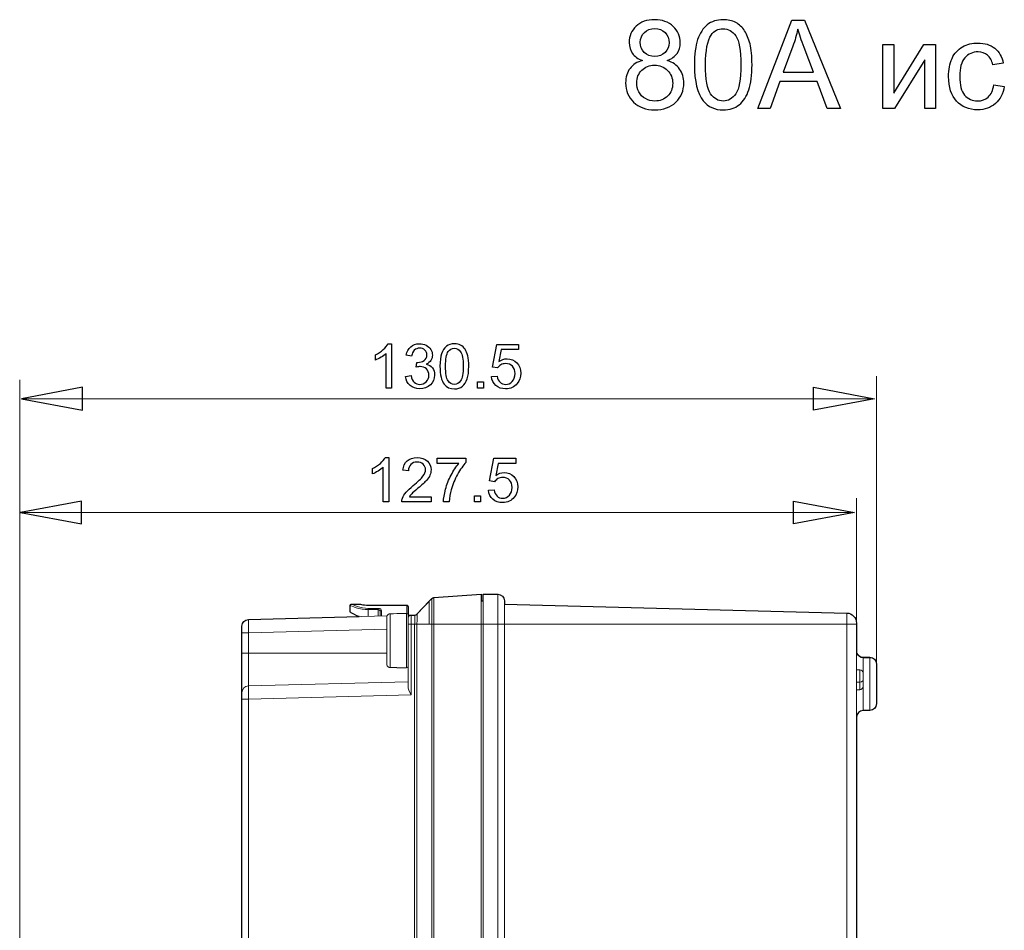
# Model space of a CAD drawing. Units: centimetres. Extents: x -9.9 to 1.5, y 8.4 to 13.9.
# Drawn here: x -9.9 to -7.1, y 11.3 to 13.9 of the extents above; entities that cross this region are included whole.
import ezdxf

# ---------------------------------------------------------------- set-up
doc = ezdxf.new("R2010")
doc.units = ezdxf.units.CM
doc.header["$MEASUREMENT"] = 0
doc.layers.add('layer 1', color=7, linetype='Continuous')

msp = doc.modelspace()

# ---------------------------------------------------------------- linework, layer by layer
at = {"layer": 'layer 1', "color": 250}
for points in [[(-7.78185, 13.6392), (-7.68495, 13.89179), (-7.6482, 13.89179), (-7.54537, 13.6392), (-7.58341, 13.6392), (-7.61263, 13.71575), (-7.719, 13.71575), (-7.74639, 13.6392), (-7.78185, 13.6392)], [(-7.68148, 13.81706), (-7.70918, 13.74292)], [(-7.70918, 13.74292), (-7.6231, 13.74292), (-7.64944, 13.81294)], [(-7.42473, 13.82229), (-7.39368, 13.82229), (-7.39368, 13.68265), (-7.30743, 13.82229), (-7.27409, 13.82229), (-7.27409, 13.6392), (-7.30513, 13.6392), (-7.30513, 13.77796), (-7.39127, 13.6392), (-7.42473, 13.6392), (-7.42473, 13.82229)], [(-7.08053, 13.76832), (-7.11051, 13.76373)], [(-7.10804, 13.70623), (-7.07771, 13.70199)], [(-8.8375, 12.96686), (-8.8275, 12.96686), (-8.8275, 12.84004)], [(-8.52494, 12.89772), (-8.53958, 12.89984), (-8.52741, 12.96475), (-8.46479, 12.96475), (-8.46479, 12.94993), (-8.51503, 12.94993), (-8.52176, 12.91586)], [(-8.8275, 12.84004), (-8.84303, 12.84004), (-8.84303, 12.93888)], [(-8.87407, 12.92018), (-8.87407, 12.93517)], [(-8.7705, 12.93123), (-8.78602, 12.93406)], [(-8.75701, 12.90001), (-8.75527, 12.91359)], [(-8.78761, 12.87355), (-8.77209, 12.87567)], [(-8.58277, 12.84004), (-8.58277, 12.85768), (-8.56513, 12.85768), (-8.56513, 12.84004), (-8.58277, 12.84004)], [(-8.5424, 12.8732), (-8.52617, 12.87444)], [(-8.84597, 12.64165), (-8.83597, 12.64165), (-8.83597, 12.51483)], [(-8.6971, 12.62472), (-8.6971, 12.63954), (-8.61543, 12.63954), (-8.61543, 12.62754)], [(-8.53341, 12.57251), (-8.54805, 12.57463), (-8.53588, 12.63954), (-8.47326, 12.63954), (-8.47326, 12.62472), (-8.5235, 12.62472), (-8.53023, 12.59065)], [(-8.88254, 12.59497), (-8.88254, 12.60996)], [(-8.83597, 12.51483), (-8.8515, 12.51483), (-8.8515, 12.61367)], [(-8.7795, 12.60355), (-8.79538, 12.60514)], [(-8.63536, 12.62472), (-8.6971, 12.62472)], [(-8.55087, 12.54799), (-8.53464, 12.54923)], [(-8.71477, 12.52965), (-8.71477, 12.51483), (-8.79837, 12.51483)], [(-8.77677, 12.52965), (-8.71477, 12.52965)], [(-8.66359, 12.51483), (-8.67946, 12.51483)], [(-8.59124, 12.51483), (-8.59124, 12.53247), (-8.5736, 12.53247), (-8.5736, 12.51483), (-8.59124, 12.51483)]]:
    msp.add_lwpolyline(points, dxfattribs=at)
at = {"layer": 'layer 1', "lineweight": 9}
for points in [[(-9.88983, 10.38206), (-9.88983, 12.8636)], [(-7.44262, 12.0088), (-7.44262, 12.87418)], [(-9.88451, 12.80979), (-7.44835, 12.80979)], [(-7.49952, 12.06299), (-7.49952, 12.52565)], [(-9.88774, 12.48458), (-7.50567, 12.48458)], [(-8.75522, 12.19422), (-8.71279, 12.23892)], [(-8.71279, 8.44964), (-8.71279, 12.23892)], [(-8.57198, 12.25127), (-8.70658, 12.24185)], [(-8.70656, 8.44672), (-8.70656, 12.24185)], [(-8.57198, 12.25127), (-8.57198, 8.4373)], [(-8.56629, 8.4373), (-8.56629, 12.25127)], [(-8.56629, 12.25127), (-8.52455, 12.25127)], [(-8.52455, 12.25127), (-8.52455, 8.4373)], [(-8.94199, 12.2228), (-8.94227, 12.22279), (-8.94353, 12.22247), (-8.94464, 12.22171), (-8.94542, 12.22061), (-8.94577, 12.21938), (-8.94578, 12.219)], [(-8.94578, 12.21899), (-8.94578, 12.20003)], [(-8.94578, 12.21899), (-8.94558, 12.21892), (-8.94392, 12.21819), (-8.94056, 12.21681), (-8.93547, 12.21487), (-8.92879, 12.21262), (-8.92084, 12.21039), (-8.91216, 12.20859), (-8.90325, 12.20747), (-8.89454, 12.20711)], [(-8.94199, 12.2228), (-8.94024, 12.22194)], [(-8.91922, 12.2228), (-8.94199, 12.2228)], [(-8.94024, 12.22194), (-8.93705, 12.22045), (-8.93224, 12.21839), (-8.92595, 12.21603), (-8.91857, 12.21374), (-8.91065, 12.21196), (-8.90252, 12.21082), (-8.89454, 12.21045)], [(-8.9186, 12.22266), (-8.91922, 12.2228)], [(-8.89454, 12.21984), (-8.8998, 12.21995), (-8.90501, 12.22035), (-8.90978, 12.22096), (-8.91377, 12.22164), (-8.91677, 12.22224), (-8.9186, 12.22266)], [(-8.78449, 12.21982), (-8.89454, 12.21982)], [(-8.89454, 12.21045), (-8.89454, 12.18779)], [(-8.89454, 12.21045), (-8.86609, 12.21045)], [(-8.89454, 12.20711), (-8.86608, 12.20711)], [(-8.86608, 12.18852), (-8.86609, 12.21045)], [(-8.86609, 12.21045), (-8.86393, 12.21033), (-8.86178, 12.20986), (-8.85977, 12.20907), (-8.85813, 12.20792), (-8.85702, 12.20638), (-8.8566, 12.20447)], [(-8.86608, 12.20711), (-8.86477, 12.20697), (-8.86344, 12.20652), (-8.86224, 12.20574), (-8.86126, 12.20458), (-8.86062, 12.20313), (-8.86039, 12.2014)], [(-8.78449, 12.21984), (-8.78337, 12.21966), (-8.7823, 12.21911), (-8.78144, 12.21825), (-8.78088, 12.21713), (-8.78071, 12.21594)], [(-8.78449, 12.21982), (-8.78449, 12.19607)], [(-8.78071, 11.9879), (-8.78071, 12.21594)], [(-8.7199, 12.16588), (-8.7199, 12.23144)], [(-8.57198, 12.23229), (-8.56629, 12.23229)], [(-8.50556, 12.23229), (-8.50556, 8.45627)], [(-8.50556, 12.2228), (-7.52762, 12.19719)], [(-9.23659, 12.14091), (-9.23672, 12.15263), (-9.23679, 12.16318), (-9.23679, 12.17157), (-9.23672, 12.17697), (-9.23659, 12.17883)], [(-9.23659, 12.17883), (-8.84059, 12.18919)], [(-8.9205, 12.18711), (-8.92682, 12.18967), (-8.93378, 12.19308), (-8.93919, 12.19605), (-8.94292, 12.19824), (-8.94507, 12.19958), (-8.94578, 12.20003)], [(-8.8566, 12.20447), (-8.85775, 12.20433), (-8.85883, 12.20388), (-8.85968, 12.20318), (-8.86022, 12.20229), (-8.86039, 12.20138)], [(-8.86039, 12.2014), (-8.86039, 12.20138)], [(-8.86039, 12.20134), (-8.86039, 12.18868)], [(-8.8566, 12.20447), (-8.8566, 12.18879)], [(-8.84142, 12.18544), (-8.8411, 12.18792), (-8.84015, 12.19031), (-8.83864, 12.19235), (-8.83667, 12.19393), (-8.83435, 12.19493), (-8.83193, 12.19531)], [(-8.84142, 12.18544), (-8.84142, 12.05144)], [(-8.81296, 12.19564), (-8.82246, 12.19549), (-8.83193, 12.19531)], [(-8.83193, 12.04156), (-8.83193, 12.19531)], [(-8.81296, 12.19624), (-8.81296, 12.19564)], [(-8.81296, 12.19624), (-8.78545, 12.19624)], [(-8.78545, 12.04064), (-8.78545, 12.19624)], [(-8.78095, 12.19076), (-8.76184, 12.19126)], [(-8.77145, 12.1654), (-8.77152, 12.17332), (-8.77156, 12.18046), (-8.77156, 12.18612), (-8.77152, 12.18976), (-8.77145, 12.19102)], [(-8.76186, 12.19126), (-8.76172, 12.1911), (-8.76163, 12.19061), (-8.76153, 12.18982), (-8.76147, 12.18879), (-8.76143, 12.18751), (-8.7614, 12.18606), (-8.76139, 12.18438), (-8.76139, 12.1825), (-8.7614, 12.18042), (-8.76144, 12.17821), (-8.7615, 12.17584), (-8.76156, 12.17332), (-8.76166, 12.17071), (-8.76175, 12.16813), (-8.76186, 12.16565)], [(-8.75522, 12.19422), (-8.75511, 12.19404), (-8.75501, 12.19348), (-8.75495, 12.19261), (-8.7549, 12.19146), (-8.75486, 12.19007), (-8.75483, 12.18844), (-8.75481, 12.18657), (-8.75481, 12.18449), (-8.75484, 12.1822), (-8.75487, 12.17972), (-8.75491, 12.17707), (-8.75498, 12.17429)], [(-7.52762, 12.19719), (-7.52762, 8.49137)], [(-9.25508, 8.52871), (-9.25508, 12.15987)], [(-9.23659, 12.14091), (-8.84142, 12.15125)], [(-8.78071, 12.1654), (-8.77145, 12.1654)], [(-8.77145, 12.1654), (-8.76184, 12.16565)], [(-8.77145, 11.96334), (-8.77145, 12.1654)], [(-8.75714, 12.16576), (-8.75941, 12.16576), (-8.76184, 12.16565)], [(-8.76184, 12.16565), (-8.76184, 8.52291)], [(-8.75714, 12.16576), (-8.71994, 12.16582)], [(-8.75498, 12.17429), (-8.75512, 12.16853), (-8.75522, 12.16576)], [(-8.75522, 12.16576), (-8.75522, 8.5228)], [(-8.71279, 12.16588), (-8.71994, 12.16582)], [(-8.71279, 12.16588), (-7.49989, 12.16588)], [(-7.49989, 12.16884), (-7.49989, 8.62378), (-7.49989, 8.51993)], [(-9.25508, 12.1409), (-9.23659, 12.1409)], [(-9.23659, 11.98909), (-9.23659, 12.14091)], [(-9.25508, 12.08238), (-8.84142, 12.08238)], [(-7.48092, 12.07099), (-7.48092, 11.9192)], [(-7.48092, 12.07099), (-7.46195, 12.07099)], [(-7.46195, 12.07099), (-7.46195, 11.9192)], [(-8.84142, 12.05144), (-8.8411, 12.04894)], [(-8.83193, 12.04156), (-8.83435, 12.04195), (-8.83667, 12.04297), (-8.83864, 12.04452), (-8.84015, 12.04656), (-8.8411, 12.04894)], [(-8.83193, 12.04156), (-8.82246, 12.04138), (-8.81296, 12.04122)], [(-8.81296, 12.04122), (-8.81296, 12.04064)], [(-8.81296, 12.04064), (-8.78545, 12.04064)], [(-7.44296, 12.05202), (-7.44296, 11.93818)], [(-7.49989, 12.03515), (-7.49041, 12.03515)], [(-7.49041, 12.03515), (-7.49041, 11.97822)], [(-9.23659, 11.95114), (-9.23672, 11.96286), (-9.23679, 11.97344), (-9.23679, 11.98184), (-9.23672, 11.98723), (-9.23659, 11.98909)], [(-8.78071, 12.00102), (-9.23659, 11.98909)], [(-8.77145, 11.96334), (-8.77512, 11.97071), (-8.77804, 11.97726), (-8.77999, 11.98304), (-8.78071, 11.9879)], [(-7.49989, 11.99956), (-7.49041, 11.99956)], [(-7.49041, 11.99956), (-7.48526, 12.00082), (-7.48198, 12.00368), (-7.48092, 12.00683)], [(-7.48438, 11.9804), (-7.48526, 11.97975), (-7.49041, 11.97828)], [(-7.48092, 11.98813), (-7.48198, 11.98343), (-7.48438, 11.9804)], [(-8.77145, 11.96334), (-9.23659, 11.95114)], [(-7.49989, 11.97828), (-7.49041, 11.97828)], [(-9.25508, 11.95114), (-9.23659, 11.95114)], [(-9.23659, 8.73743), (-9.23659, 11.95114)], [(-7.48092, 11.9192), (-7.46195, 11.9192)]]:
    msp.add_lwpolyline(points, dxfattribs=at)
at = {"layer": 'layer 1'}
for points in [[(-9.71054, 12.84261), (-9.88451, 12.80979), (-9.71054, 12.77698), (-9.71054, 12.84261)], [(-7.62232, 12.84261), (-7.44835, 12.80979), (-7.62232, 12.77698), (-7.62232, 12.84261)], [(-9.71377, 12.51739), (-9.88774, 12.48458), (-9.71377, 12.45175), (-9.71377, 12.51739)], [(-7.67964, 12.51739), (-7.50567, 12.48458), (-7.67964, 12.45175), (-7.67964, 12.51739)]]:
    msp.add_lwpolyline(points, dxfattribs=at)
at = {"layer": 'layer 1', "color": 254}
for points in [[(-8.75522, 12.19422), (-8.7199, 12.23144), (-8.7128, 12.23892)], [(-8.70658, 12.24184), (-8.57198, 12.25127), (-8.57198, 12.23228), (-8.56629, 12.23228), (-8.56629, 12.25127), (-8.52455, 12.25127)], [(-9.2366, 12.17883), (-8.92051, 12.18711), (-8.92682, 12.18967), (-8.93378, 12.19308), (-8.93919, 12.19605), (-8.94292, 12.19824), (-8.94507, 12.19958), (-8.94578, 12.20003), (-8.94578, 12.21902), (-8.94577, 12.21938), (-8.94542, 12.22061), (-8.94465, 12.22171), (-8.94353, 12.22247), (-8.94228, 12.22278), (-8.94199, 12.22279), (-8.91922, 12.22279), (-8.91861, 12.22266), (-8.91676, 12.22225), (-8.91377, 12.22164), (-8.90978, 12.22096), (-8.90501, 12.22035), (-8.8998, 12.21995), (-8.89455, 12.21982), (-8.7845, 12.21984), (-8.78337, 12.21967), (-8.7823, 12.21912), (-8.78144, 12.21825), (-8.78089, 12.21713), (-8.7807, 12.21592), (-8.7807, 12.19148), (-8.7807, 12.19076), (-8.77196, 12.19099)], [(-8.50556, 12.23228), (-8.50556, 12.22279), (-7.52762, 12.1972)], [(-8.77146, 12.19103), (-8.76185, 12.19126)], [(-9.36513, 10.97994), (-9.25509, 10.97994), (-9.25509, 11.95114), (-9.25509, 11.97012), (-9.25509, 12.0824), (-9.25509, 12.14089), (-9.25509, 12.15987)], [(-7.49989, 12.16873), (-7.49989, 12.16588), (-7.49989, 12.08283)], [(-7.48055, 12.07043), (-7.46154, 12.07051)], [(-7.4426, 12.05121), (-7.4426, 11.93795)], [(-7.49989, 11.90021), (-7.49989, 11.23611)], [(-7.46171, 11.91901), (-7.48092, 11.91892)]]:
    msp.add_lwpolyline(points, dxfattribs=at)
at = {"layer": 'layer 1', "color": 250}
for points, knots in [([(-8.1111, 13.77614), (-8.12398, 13.78084), (-8.1335, 13.7876), (-8.13974, 13.7963), (-8.14591, 13.80507), (-8.14903, 13.81553), (-8.14903, 13.8277), (-8.14903, 13.84611), (-8.14244, 13.86151), (-8.12927, 13.87403), (-8.11604, 13.88656), (-8.09852, 13.89285), (-8.07659, 13.89285), (-8.0546, 13.89285), (-8.03684, 13.88644), (-8.02344, 13.87362), (-8.01003, 13.8608), (-8.00333, 13.84522), (-8.00333, 13.82682), (-8.00333, 13.81512), (-8.00638, 13.80489), (-8.0125, 13.79625), (-8.01861, 13.78754), (-8.0279, 13.78084), (-8.04043, 13.77614), (-8.02496, 13.77108), (-8.01326, 13.76297), (-8.00521, 13.75168), (-7.99715, 13.74045), (-7.9931, 13.72704), (-7.9931, 13.7114), (-7.9931, 13.68982), (-8.00074, 13.67171), (-8.01597, 13.65702), (-8.03126, 13.64232), (-8.05131, 13.63497), (-8.07618, 13.63497), (-8.10105, 13.63497), (-8.1211, 13.64232), (-8.13638, 13.65707), (-8.15161, 13.67183), (-8.15926, 13.69024), (-8.15926, 13.71228), (-8.15926, 13.72869), (-8.15508, 13.74245), (-8.14673, 13.7535), (-8.13838, 13.76461), (-8.12651, 13.77214), (-8.1111, 13.77614)], [0, 0, 0, 0, 1, 1, 1, 2, 2, 2, 3, 3, 3, 4, 4, 4, 5, 5, 5, 6, 6, 6, 7, 7, 7, 8, 8, 8, 9, 9, 9, 10, 10, 10, 11, 11, 11, 12, 12, 12, 13, 13, 13, 14, 14, 14, 15, 15, 15, 16, 16, 16, 16]), ([(-7.9627, 13.76385), (-7.9627, 13.79366), (-7.95965, 13.81777), (-7.95353, 13.83599), (-7.94736, 13.85428), (-7.93824, 13.86833), (-7.92613, 13.87815), (-7.91408, 13.88797), (-7.89885, 13.89285), (-7.88051, 13.89285), (-7.86698, 13.89285), (-7.85511, 13.89014), (-7.84482, 13.88468), (-7.83459, 13.87921), (-7.82612, 13.87133), (-7.81953, 13.86104), (-7.81295, 13.85081), (-7.80777, 13.83829), (-7.80401, 13.82353), (-7.80019, 13.80877), (-7.79831, 13.78884), (-7.79831, 13.76385), (-7.79831, 13.73422), (-7.80137, 13.71023), (-7.80742, 13.692), (-7.81348, 13.67371), (-7.82259, 13.65966), (-7.8347, 13.64978), (-7.84676, 13.63991), (-7.86204, 13.63497), (-7.88051, 13.63497), (-7.90479, 13.63497), (-7.9239, 13.64361), (-7.93777, 13.66095), (-7.95441, 13.68212), (-7.9627, 13.7164), (-7.9627, 13.76385)], [0, 0, 0, 0, 1, 1, 1, 2, 2, 2, 3, 3, 3, 4, 4, 4, 5, 5, 5, 6, 6, 6, 7, 7, 7, 8, 8, 8, 9, 9, 9, 10, 10, 10, 11, 11, 11, 12, 12, 12, 12]), ([(-8.11728, 13.82882), (-8.11728, 13.81682), (-8.11345, 13.80706), (-8.10587, 13.79948), (-8.09823, 13.79189), (-8.08823, 13.78807), (-8.07582, 13.78807), (-8.06377, 13.78807), (-8.05401, 13.79184), (-8.04643, 13.79936), (-8.03884, 13.80689), (-8.03508, 13.81612), (-8.03508, 13.82706), (-8.03508, 13.83846), (-8.03896, 13.84805), (-8.04678, 13.85581), (-8.05454, 13.86357), (-8.06436, 13.86745), (-8.07618, 13.86745), (-8.08811, 13.86745), (-8.09793, 13.86363), (-8.10569, 13.85604), (-8.11339, 13.84846), (-8.11728, 13.8394), (-8.11728, 13.82882)], [0, 0, 0, 0, 1, 1, 1, 2, 2, 2, 3, 3, 3, 4, 4, 4, 5, 5, 5, 6, 6, 6, 7, 7, 7, 8, 8, 8, 8]), ([(-7.93095, 13.76373), (-7.93095, 13.72216), (-7.92613, 13.69453), (-7.91643, 13.68089), (-7.90673, 13.66719), (-7.89473, 13.66037), (-7.88051, 13.66037), (-7.86628, 13.66037), (-7.85428, 13.66725), (-7.84458, 13.68095), (-7.83488, 13.6947), (-7.83006, 13.72228), (-7.83006, 13.76373), (-7.83006, 13.8053), (-7.83488, 13.83294), (-7.84458, 13.84658), (-7.85422, 13.86028), (-7.86634, 13.8671), (-7.88086, 13.8671), (-7.89509, 13.8671), (-7.90649, 13.86104), (-7.91502, 13.84899), (-7.92566, 13.83364), (-7.93095, 13.80518), (-7.93095, 13.76373)], [0, 0, 0, 0, 1, 1, 1, 2, 2, 2, 3, 3, 3, 4, 4, 4, 5, 5, 5, 6, 6, 6, 7, 7, 7, 8, 8, 8, 8]), ([(-7.64944, 13.81294), (-7.65738, 13.83423), (-7.66337, 13.85181), (-7.66755, 13.86568), (-7.67102, 13.84922), (-7.67566, 13.83305), (-7.68148, 13.81706)], [0, 0, 0, 0, 1, 1, 1, 2, 2, 2, 2]), ([(-7.07771, 13.70199), (-7.08106, 13.68112), (-7.08952, 13.66484), (-7.10322, 13.65302), (-7.11692, 13.6412), (-7.1338, 13.63532), (-7.15373, 13.63532), (-7.17872, 13.63532), (-7.19883, 13.64349), (-7.214, 13.65984), (-7.22922, 13.67618), (-7.23681, 13.69958), (-7.23681, 13.73004), (-7.23681, 13.7498), (-7.23352, 13.76702), (-7.22699, 13.78184), (-7.22046, 13.7966), (-7.21053, 13.80771), (-7.19712, 13.81506), (-7.18377, 13.82247), (-7.16925, 13.82617), (-7.15349, 13.82617), (-7.13368, 13.82617), (-7.11739, 13.82118), (-7.10481, 13.81112), (-7.09217, 13.80107), (-7.08406, 13.78678), (-7.08053, 13.76832)], [0, 0, 0, 0, 1, 1, 1, 2, 2, 2, 3, 3, 3, 4, 4, 4, 5, 5, 5, 6, 6, 6, 7, 7, 7, 8, 8, 8, 9, 9, 9, 9]), ([(-7.11051, 13.76373), (-7.11339, 13.77602), (-7.11845, 13.78525), (-7.1258, 13.79148), (-7.13309, 13.79766), (-7.14191, 13.80077), (-7.15226, 13.80077), (-7.1679, 13.80077), (-7.1806, 13.79519), (-7.19042, 13.78402), (-7.20018, 13.77279), (-7.20506, 13.75515), (-7.20506, 13.73092), (-7.20506, 13.70635), (-7.20035, 13.68853), (-7.19095, 13.67742), (-7.18148, 13.66631), (-7.16919, 13.66072), (-7.15408, 13.66072), (-7.14185, 13.66072), (-7.13168, 13.66442), (-7.12357, 13.67189), (-7.11539, 13.6793), (-7.11022, 13.69076), (-7.10804, 13.70623)], [0, 0, 0, 0, 1, 1, 1, 2, 2, 2, 3, 3, 3, 4, 4, 4, 5, 5, 5, 6, 6, 6, 7, 7, 7, 8, 8, 8, 8]), ([(-8.12751, 13.71205), (-8.12751, 13.70317), (-8.12545, 13.69465), (-8.12133, 13.68635), (-8.11722, 13.67812), (-8.11098, 13.67171), (-8.10263, 13.66719), (-8.09434, 13.66266), (-8.08541, 13.66037), (-8.07594, 13.66037), (-8.06101, 13.66037), (-8.04878, 13.66513), (-8.03919, 13.67465), (-8.02961, 13.68418), (-8.02485, 13.69629), (-8.02485, 13.71099), (-8.02485, 13.72593), (-8.02979, 13.73827), (-8.0396, 13.74803), (-8.04948, 13.75779), (-8.06195, 13.76267), (-8.07694, 13.76267), (-8.09164, 13.76267), (-8.10369, 13.75785), (-8.11322, 13.74821), (-8.12274, 13.73857), (-8.12751, 13.72651), (-8.12751, 13.71205)], [0, 0, 0, 0, 1, 1, 1, 2, 2, 2, 3, 3, 3, 4, 4, 4, 5, 5, 5, 6, 6, 6, 7, 7, 7, 8, 8, 8, 9, 9, 9, 9]), ([(-8.87407, 12.93517), (-8.8654, 12.93923), (-8.85781, 12.94417), (-8.85132, 12.94999), (-8.84482, 12.95578), (-8.8402, 12.9614), (-8.8375, 12.96686)], [0, 0, 0, 0, 1, 1, 1, 2, 2, 2, 2]), ([(-8.78602, 12.93406), (-8.78411, 12.94446), (-8.77982, 12.95255), (-8.77309, 12.95828), (-8.76639, 12.96401), (-8.75801, 12.96686), (-8.74801, 12.96686), (-8.74113, 12.96686), (-8.73478, 12.96539), (-8.72899, 12.96243), (-8.72317, 12.95949), (-8.71873, 12.95546), (-8.71567, 12.95037), (-8.71259, 12.94526), (-8.71106, 12.93985), (-8.71106, 12.93411), (-8.71106, 12.92868), (-8.71253, 12.92374), (-8.71544, 12.91927), (-8.71838, 12.9148), (-8.72273, 12.91124), (-8.72846, 12.9086), (-8.72099, 12.90689), (-8.7152, 12.90331), (-8.71106, 12.89787), (-8.70694, 12.89246), (-8.70488, 12.88564), (-8.70488, 12.87749), (-8.70488, 12.86647), (-8.70891, 12.85709), (-8.71694, 12.84942), (-8.72499, 12.84175), (-8.73516, 12.83792), (-8.74745, 12.83792), (-8.75854, 12.83792), (-8.76774, 12.84125), (-8.77506, 12.84786), (-8.78241, 12.85447), (-8.78658, 12.86303), (-8.78761, 12.87355)], [0, 0, 0, 0, 1, 1, 1, 2, 2, 2, 3, 3, 3, 4, 4, 4, 5, 5, 5, 6, 6, 6, 7, 7, 7, 8, 8, 8, 9, 9, 9, 10, 10, 10, 11, 11, 11, 12, 12, 12, 13, 13, 13, 13]), ([(-8.68951, 12.90236), (-8.68951, 12.91727), (-8.68798, 12.92932), (-8.68493, 12.93844), (-8.68184, 12.94758), (-8.67728, 12.95461), (-8.67123, 12.95951), (-8.6652, 12.96442), (-8.65759, 12.96686), (-8.64841, 12.96686), (-8.64165, 12.96686), (-8.63571, 12.96551), (-8.63057, 12.96278), (-8.62545, 12.96004), (-8.62122, 12.9561), (-8.61793, 12.95096), (-8.61463, 12.94584), (-8.61205, 12.93958), (-8.61017, 12.9322), (-8.60825, 12.92482), (-8.60731, 12.91486), (-8.60731, 12.90236), (-8.60731, 12.88755), (-8.60884, 12.87555), (-8.61187, 12.86644), (-8.6149, 12.8573), (-8.61946, 12.85027), (-8.62551, 12.84533), (-8.63154, 12.84039), (-8.63918, 12.83792), (-8.64841, 12.83792), (-8.66055, 12.83792), (-8.67011, 12.84224), (-8.67705, 12.85092), (-8.68537, 12.8615), (-8.68951, 12.87864), (-8.68951, 12.90236)], [0, 0, 0, 0, 1, 1, 1, 2, 2, 2, 3, 3, 3, 4, 4, 4, 5, 5, 5, 6, 6, 6, 7, 7, 7, 8, 8, 8, 9, 9, 9, 10, 10, 10, 11, 11, 11, 12, 12, 12, 12]), ([(-8.84303, 12.93888), (-8.84676, 12.93529), (-8.85167, 12.93173), (-8.85772, 12.92818), (-8.86378, 12.92462), (-8.86925, 12.92194), (-8.87407, 12.92018)], [0, 0, 0, 0, 1, 1, 1, 2, 2, 2, 2]), ([(-8.75527, 12.91359), (-8.75424, 12.91348), (-8.75339, 12.91342), (-8.75277, 12.91342), (-8.74613, 12.91342), (-8.74019, 12.91515), (-8.73487, 12.91859), (-8.72958, 12.92203), (-8.72693, 12.92732), (-8.72693, 12.93447), (-8.72693, 12.94014), (-8.72887, 12.94485), (-8.73272, 12.94858), (-8.73658, 12.95231), (-8.74154, 12.95416), (-8.74763, 12.95416), (-8.75369, 12.95416), (-8.75871, 12.95225), (-8.76274, 12.94843), (-8.76677, 12.94461), (-8.76936, 12.93888), (-8.7705, 12.93123)], [0, 0, 0, 0, 1, 1, 1, 2, 2, 2, 3, 3, 3, 4, 4, 4, 5, 5, 5, 6, 6, 6, 7, 7, 7, 7]), ([(-8.67364, 12.90231), (-8.67364, 12.88152), (-8.67123, 12.8677), (-8.66638, 12.86088), (-8.66152, 12.85403), (-8.65553, 12.85062), (-8.64841, 12.85062), (-8.6413, 12.85062), (-8.6353, 12.85406), (-8.63045, 12.86091), (-8.6256, 12.86779), (-8.62319, 12.88158), (-8.62319, 12.90231), (-8.62319, 12.92309), (-8.6256, 12.93691), (-8.63045, 12.94373), (-8.63527, 12.95058), (-8.64133, 12.95399), (-8.64859, 12.95399), (-8.6557, 12.95399), (-8.66141, 12.95096), (-8.66567, 12.94493), (-8.67099, 12.93726), (-8.67364, 12.92303), (-8.67364, 12.90231)], [0, 0, 0, 0, 1, 1, 1, 2, 2, 2, 3, 3, 3, 4, 4, 4, 5, 5, 5, 6, 6, 6, 7, 7, 7, 8, 8, 8, 8]), ([(-8.52176, 12.91586), (-8.51421, 12.92118), (-8.50627, 12.92383), (-8.49798, 12.92383), (-8.48699, 12.92383), (-8.4777, 12.92), (-8.47014, 12.91236), (-8.46259, 12.90472), (-8.45879, 12.8949), (-8.45879, 12.8829), (-8.45879, 12.87147), (-8.46211, 12.86159), (-8.46876, 12.85327), (-8.47684, 12.84304), (-8.4879, 12.83792), (-8.50189, 12.83792), (-8.51336, 12.83792), (-8.5227, 12.84116), (-8.52997, 12.8476), (-8.53723, 12.85403), (-8.54137, 12.86256), (-8.5424, 12.8732)], [0, 0, 0, 0, 1, 1, 1, 2, 2, 2, 3, 3, 3, 4, 4, 4, 5, 5, 5, 6, 6, 6, 7, 7, 7, 7]), ([(-8.52617, 12.87444), (-8.52497, 12.86653), (-8.52218, 12.86059), (-8.51782, 12.85659), (-8.51347, 12.85262), (-8.50815, 12.85062), (-8.50189, 12.85062), (-8.49434, 12.85062), (-8.48801, 12.85345), (-8.48287, 12.85906), (-8.47775, 12.86471), (-8.4752, 12.87217), (-8.4752, 12.88146), (-8.4752, 12.89031), (-8.47764, 12.89728), (-8.48255, 12.90239), (-8.48746, 12.90751), (-8.49395, 12.91007), (-8.50204, 12.91007), (-8.50706, 12.91007), (-8.51156, 12.90892), (-8.51556, 12.90663), (-8.51953, 12.90433), (-8.52265, 12.90136), (-8.52494, 12.89772)], [0, 0, 0, 0, 1, 1, 1, 2, 2, 2, 3, 3, 3, 4, 4, 4, 5, 5, 5, 6, 6, 6, 7, 7, 7, 8, 8, 8, 8]), ([(-8.77209, 12.87567), (-8.7703, 12.86685), (-8.7673, 12.8605), (-8.76303, 12.85662), (-8.75877, 12.85274), (-8.75354, 12.8508), (-8.74734, 12.8508), (-8.73999, 12.8508), (-8.73378, 12.85333), (-8.72879, 12.85838), (-8.72379, 12.86344), (-8.72129, 12.8697), (-8.72129, 12.87717), (-8.72129, 12.88428), (-8.72361, 12.89016), (-8.72829, 12.89481), (-8.73293, 12.89942), (-8.73884, 12.90175), (-8.74604, 12.90175), (-8.74898, 12.90175), (-8.75263, 12.90116), (-8.75701, 12.90001)], [0, 0, 0, 0, 1, 1, 1, 2, 2, 2, 3, 3, 3, 4, 4, 4, 5, 5, 5, 6, 6, 6, 7, 7, 7, 7]), ([(-8.88254, 12.60996), (-8.87387, 12.61402), (-8.86628, 12.61896), (-8.85979, 12.62478), (-8.85329, 12.63057), (-8.84867, 12.63619), (-8.84597, 12.64165)], [0, 0, 0, 0, 1, 1, 1, 2, 2, 2, 2]), ([(-8.79837, 12.51483), (-8.79849, 12.51856), (-8.79787, 12.52215), (-8.79655, 12.52562), (-8.79441, 12.53129), (-8.79097, 12.53691), (-8.78623, 12.54241), (-8.7815, 12.5479), (-8.77474, 12.55425), (-8.76595, 12.56146), (-8.75228, 12.57272), (-8.74299, 12.58162), (-8.73814, 12.58821), (-8.73326, 12.59479), (-8.73082, 12.60103), (-8.73082, 12.60691), (-8.73082, 12.61305), (-8.73302, 12.61822), (-8.73743, 12.62246), (-8.74184, 12.62666), (-8.7476, 12.62878), (-8.75469, 12.62878), (-8.76219, 12.62878), (-8.76818, 12.62654), (-8.77268, 12.62208), (-8.77718, 12.61764), (-8.77944, 12.61146), (-8.7795, 12.60355)], [0, 0, 0, 0, 1, 1, 1, 2, 2, 2, 3, 3, 3, 4, 4, 4, 5, 5, 5, 6, 6, 6, 7, 7, 7, 8, 8, 8, 9, 9, 9, 9]), ([(-8.79538, 12.60514), (-8.79429, 12.61702), (-8.79017, 12.62607), (-8.78306, 12.63231), (-8.77591, 12.63854), (-8.76636, 12.64165), (-8.75434, 12.64165), (-8.74222, 12.64165), (-8.73261, 12.6383), (-8.72556, 12.63157), (-8.71847, 12.62484), (-8.71494, 12.61649), (-8.71494, 12.60655), (-8.71494, 12.6015), (-8.71597, 12.59653), (-8.71806, 12.59165), (-8.72012, 12.58674), (-8.72356, 12.58159), (-8.72835, 12.57618), (-8.73317, 12.5708), (-8.74114, 12.56337), (-8.75225, 12.55396), (-8.76157, 12.54614), (-8.76757, 12.54085), (-8.77021, 12.53805), (-8.77286, 12.53526), (-8.77503, 12.53247), (-8.77677, 12.52965)], [0, 0, 0, 0, 1, 1, 1, 2, 2, 2, 3, 3, 3, 4, 4, 4, 5, 5, 5, 6, 6, 6, 7, 7, 7, 8, 8, 8, 9, 9, 9, 9]), ([(-8.61543, 12.62754), (-8.62346, 12.61899), (-8.63145, 12.60761), (-8.63933, 12.59341), (-8.64724, 12.57921), (-8.65333, 12.5646), (-8.65765, 12.54958), (-8.66073, 12.53902), (-8.66273, 12.52741), (-8.66359, 12.51483)], [0, 0, 0, 0, 1, 1, 1, 2, 2, 2, 3, 3, 3, 3]), ([(-8.8515, 12.61367), (-8.85523, 12.61008), (-8.86014, 12.60652), (-8.86619, 12.60297), (-8.87225, 12.59941), (-8.87772, 12.59673), (-8.88254, 12.59497)], [0, 0, 0, 0, 1, 1, 1, 2, 2, 2, 2]), ([(-8.67946, 12.51483), (-8.67928, 12.52477), (-8.67734, 12.53679), (-8.67361, 12.55087), (-8.66988, 12.56498), (-8.66456, 12.57857), (-8.65759, 12.59165), (-8.65062, 12.60473), (-8.64321, 12.61575), (-8.63536, 12.62472)], [0, 0, 0, 0, 1, 1, 1, 2, 2, 2, 3, 3, 3, 3]), ([(-8.53023, 12.59065), (-8.52268, 12.59597), (-8.51474, 12.59862), (-8.50645, 12.59862), (-8.49546, 12.59862), (-8.48617, 12.59479), (-8.47861, 12.58715), (-8.47106, 12.57951), (-8.46726, 12.56969), (-8.46726, 12.55769), (-8.46726, 12.54626), (-8.47058, 12.53638), (-8.47723, 12.52806), (-8.48531, 12.51783), (-8.49637, 12.51271), (-8.51036, 12.51271), (-8.52183, 12.51271), (-8.53117, 12.51595), (-8.53844, 12.52239), (-8.5457, 12.52882), (-8.54984, 12.53735), (-8.55087, 12.54799)], [0, 0, 0, 0, 1, 1, 1, 2, 2, 2, 3, 3, 3, 4, 4, 4, 5, 5, 5, 6, 6, 6, 7, 7, 7, 7]), ([(-8.53464, 12.54923), (-8.53344, 12.54132), (-8.53065, 12.53538), (-8.52629, 12.53138), (-8.52194, 12.52741), (-8.51662, 12.52541), (-8.51036, 12.52541), (-8.50281, 12.52541), (-8.49648, 12.52824), (-8.49134, 12.53385), (-8.48622, 12.5395), (-8.48367, 12.54696), (-8.48367, 12.55625), (-8.48367, 12.5651), (-8.48611, 12.57207), (-8.49102, 12.57718), (-8.49593, 12.5823), (-8.50242, 12.58486), (-8.51051, 12.58486), (-8.51553, 12.58486), (-8.52003, 12.58371), (-8.52403, 12.58142), (-8.528, 12.57912), (-8.53112, 12.57615), (-8.53341, 12.57251)], [0, 0, 0, 0, 1, 1, 1, 2, 2, 2, 3, 3, 3, 4, 4, 4, 5, 5, 5, 6, 6, 6, 7, 7, 7, 8, 8, 8, 8])]:
    msp.add_open_spline(points, degree=3, knots=knots, dxfattribs=at)
at = {"layer": 'layer 1', "color": 254}
for points in [[(-8.7128, 12.23892), (-8.71116, 12.24063), (-8.70894, 12.2417), (-8.70658, 12.24184)], [(-8.52455, 12.25127), (-8.51406, 12.25127), (-8.50556, 12.24276), (-8.50556, 12.23228)], [(-9.25509, 12.15987), (-9.25509, 12.17014), (-9.24687, 12.17857), (-9.2366, 12.17883)], [(-8.77196, 12.19099), (-8.77179, 12.19102), (-8.77163, 12.19102), (-8.77146, 12.19103)], [(-8.76185, 12.19126), (-8.75933, 12.19132), (-8.75694, 12.19241), (-8.75522, 12.19422)], [(-7.52762, 12.1972), (-7.5122, 12.19679), (-7.49989, 12.18416), (-7.49989, 12.16873)], [(-7.49989, 12.08283), (-7.495, 12.07581), (-7.48889, 12.07105), (-7.48055, 12.07043)], [(-7.46154, 12.07051), (-7.45102, 12.07003), (-7.44424, 12.06427), (-7.4426, 12.05121)], [(-7.4426, 11.93795), (-7.44348, 11.92609), (-7.45045, 11.92037), (-7.46171, 11.91901)], [(-7.48092, 11.91892), (-7.49334, 11.91811), (-7.49831, 11.91067), (-7.49989, 11.90021)]]:
    msp.add_open_spline(points, degree=3, dxfattribs=at)
at = {"layer": 'layer 1', "lineweight": 9}
for points in [[(-8.70658, 12.24185), (-8.70894, 12.24168), (-8.71116, 12.24063), (-8.71279, 12.23892)], [(-8.50556, 12.23229), (-8.50556, 12.24276), (-8.51406, 12.25127), (-8.52455, 12.25127)], [(-9.23659, 12.17883), (-9.24687, 12.17857), (-9.25508, 12.17014), (-9.25508, 12.15987)], [(-8.78071, 12.19148), (-8.78071, 12.19412), (-8.78282, 12.19624), (-8.78545, 12.19624)], [(-8.77145, 12.19102), (-8.7766, 12.19086), (-8.78071, 12.18667), (-8.78071, 12.18153)], [(-8.76184, 12.19126), (-8.75933, 12.19133), (-8.75694, 12.19239), (-8.75522, 12.19422)], [(-7.49989, 12.16874), (-7.49989, 12.18416), (-7.5122, 12.19679), (-7.52762, 12.19719)], [(-7.49969, 12.0872), (-7.49831, 12.07789), (-7.49032, 12.07099), (-7.48092, 12.07099)], [(-7.44296, 12.05202), (-7.44296, 12.06251), (-7.45147, 12.07099), (-7.46195, 12.07099)], [(-8.78545, 12.04064), (-8.78282, 12.04064), (-8.78071, 12.04275), (-8.78071, 12.04539)], [(-7.48092, 12.02566), (-7.48092, 12.03091), (-7.48517, 12.03515), (-7.49041, 12.03515)], [(-9.23659, 11.98909), (-9.24687, 11.98881), (-9.25508, 11.9804), (-9.25508, 11.97012)], [(-7.49041, 11.97822), (-7.48822, 11.97822), (-7.4861, 11.979), (-7.4844, 11.98038)], [(-7.46195, 11.9192), (-7.45147, 11.9192), (-7.44296, 11.92769), (-7.44296, 11.93818)], [(-7.48092, 11.9192), (-7.4914, 11.9192), (-7.49989, 11.91071), (-7.49989, 11.90021)]]:
    msp.add_open_spline(points, degree=3, dxfattribs=at)

doc.saveas('drawing.dxf')
